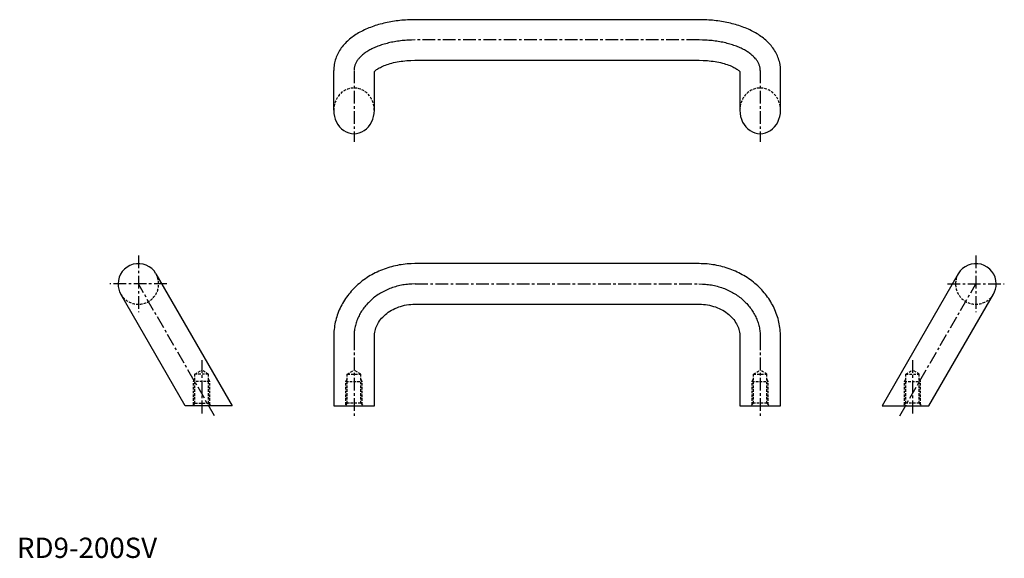
# Model space of a CAD drawing. Units: millimetres. Extents: x 2 to 486, y 0 to 265.
import ezdxf

# ---------------------------------------------------------------- set-up
doc = ezdxf.new("R2010")
doc.units = ezdxf.units.MM
doc.header["$LTSCALE"] = 5
doc.linetypes.add('CENTER', pattern=[2, 1.25, -0.25, 0.25, -0.25])
doc.linetypes.add('HIDDEN', pattern=[0.375, 0.25, -0.125])
doc.layers.add('1', color=1, linetype='CENTER')
doc.layers.add('2', color=2, linetype='HIDDEN')
doc.styles.add('Standard1', font='arial.ttf')

msp = doc.modelspace()

# ---------------------------------------------------------------- linework, layer by layer
for p, q in [((336.22, 265.1), (196.22, 265.1)), ((196.22, 245.1), (336.22, 245.1)), ((156.22, 220.46), (156.22, 240.1)), ((176.22, 220.46), (176.22, 239.48)), ((356.22, 239.48), (356.22, 220.46)), ((376.22, 220.46), (376.22, 240.1)), ((336.22, 144.91), (196.22, 144.91)), ((68.69, 139.91), (106.22, 74.91)), ((463.75, 139.91), (426.22, 74.91)), ((83.13, 74.91), (51.37, 129.91)), ((449.31, 74.91), (481.07, 129.91)), ((196.22, 124.91), (336.22, 124.91)), ((156.22, 108.6), (156.22, 74.91)), ((176.22, 74.91), (176.22, 108.93)), ((356.22, 108.93), (356.22, 74.91)), ((376.22, 74.91), (376.22, 109.25)), ((106.22, 74.91), (83.13, 74.91)), ((156.22, 74.91), (176.22, 74.91)), ((356.22, 74.91), (376.22, 74.91)), ((426.22, 74.91), (449.31, 74.91))]:
    msp.add_line(p, q)
for points in [[(196.22, 265.1), (194.37, 265.07), (193.44, 265.04), (192.52, 265), (191.59, 264.94), (190.67, 264.88), (189.76, 264.8), (188.84, 264.71), (187.93, 264.6), (187.03, 264.48), (186.13, 264.36), (185.24, 264.22), (184.35, 264.06), (183.47, 263.9), (182.59, 263.72), (181.73, 263.54), (180.87, 263.34), (180.02, 263.12), (179.17, 262.9), (178.34, 262.66), (177.52, 262.42), (176.7, 262.16), (175.9, 261.89), (175.1, 261.61), (174.32, 261.31), (173.55, 261.01), (172.79, 260.69), (172.04, 260.36), (171.3, 260.02), (170.58, 259.67), (169.86, 259.3), (169.16, 258.93), (168.48, 258.54), (167.8, 258.14), (167.14, 257.73), (166.5, 257.3), (165.87, 256.86), (165.25, 256.41), (164.65, 255.95), (164.06, 255.47), (163.49, 254.98), (162.93, 254.47), (162.39, 253.95), (161.87, 253.42), (161.37, 252.87), (160.88, 252.31), (160.42, 251.74), (159.97, 251.15), (159.54, 250.54), (159.14, 249.92), (158.76, 249.29), (158.4, 248.65), (158.06, 247.99), (157.75, 247.31), (157.47, 246.63), (157.21, 245.94), (156.98, 245.23), (156.78, 244.51), (156.62, 243.79), (156.48, 243.06), (156.36, 242.33), (156.27, 241.58), (156.25, 241.21), (156.23, 240.84), (156.23, 240.47), (156.22, 240.1)], [(376.22, 240.1), (376.19, 240.84), (376.16, 241.59), (376.13, 241.96), (376.08, 242.33), (375.97, 243.06), (375.83, 243.79), (375.66, 244.52), (375.46, 245.23), (375.23, 245.94), (374.97, 246.63), (374.69, 247.32), (374.38, 247.99), (374.04, 248.65), (373.68, 249.29), (373.3, 249.93), (372.9, 250.54), (372.47, 251.15), (372.02, 251.74), (371.56, 252.31), (371.07, 252.88), (370.57, 253.42), (370.05, 253.96), (369.51, 254.47), (368.95, 254.98), (368.38, 255.47), (367.79, 255.95), (367.19, 256.41), (366.57, 256.86), (365.94, 257.3), (365.3, 257.73), (364.64, 258.14), (363.96, 258.54), (363.28, 258.93), (362.58, 259.31), (361.86, 259.67), (361.14, 260.02), (360.4, 260.36), (359.65, 260.69), (358.89, 261.01), (358.12, 261.31), (357.34, 261.61), (356.54, 261.89), (355.74, 262.16), (354.93, 262.42), (354.1, 262.67), (353.27, 262.9), (352.43, 263.12), (351.57, 263.34), (350.71, 263.54), (349.85, 263.72), (348.97, 263.9), (348.09, 264.06), (347.2, 264.22), (346.31, 264.36), (345.41, 264.48), (344.51, 264.6), (343.6, 264.71), (342.68, 264.8), (341.77, 264.88), (340.85, 264.94), (339.93, 265), (339, 265.04), (338.08, 265.07), (336.22, 265.1)], [(176.22, 239.48), (176.33, 239.6), (176.5, 239.78), (176.73, 239.99), (177.01, 240.22), (177.34, 240.48), (177.72, 240.75), (178.16, 241.03), (178.64, 241.32), (179.18, 241.61), (179.76, 241.9), (180.38, 242.18), (181.04, 242.46), (181.74, 242.74), (182.48, 243), (183.24, 243.25), (184.04, 243.5), (184.87, 243.72), (185.73, 243.93), (186.61, 244.13), (187.51, 244.31), (188.43, 244.47), (189.37, 244.62), (190.32, 244.74), (192.26, 244.94), (194.23, 245.06), (196.22, 245.1)], [(336.22, 245.1), (338.21, 245.06), (339.2, 245.01), (340.19, 244.94), (341.16, 244.85), (342.13, 244.74), (343.08, 244.62), (344.02, 244.47), (344.94, 244.31), (345.84, 244.13), (346.72, 243.93), (347.57, 243.72), (348.4, 243.49), (349.2, 243.25), (349.97, 243), (350.71, 242.74), (351.41, 242.46), (352.07, 242.18), (352.69, 241.89), (353.27, 241.6), (353.8, 241.31), (354.29, 241.03), (354.72, 240.75), (355.1, 240.48), (355.44, 240.22), (355.71, 239.99), (355.94, 239.78), (356.12, 239.6), (356.22, 239.48)], [(196.22, 144.91), (194.28, 144.86), (193.32, 144.81), (192.35, 144.74), (191.39, 144.65), (190.43, 144.53), (189.47, 144.4), (188.52, 144.24), (187.57, 144.06), (186.62, 143.86), (185.69, 143.64), (184.75, 143.4), (183.83, 143.15), (182.91, 142.87), (182, 142.57), (181.09, 142.25), (180.2, 141.91), (179.31, 141.55), (178.43, 141.17), (177.57, 140.77), (176.71, 140.36), (175.87, 139.92), (175.04, 139.47), (174.22, 138.99), (173.41, 138.5), (172.61, 138), (171.83, 137.47), (171.06, 136.93), (170.31, 136.37), (169.57, 135.79), (168.85, 135.19), (168.15, 134.58), (167.46, 133.96), (166.78, 133.32), (166.13, 132.66), (165.49, 131.99), (164.87, 131.3), (164.27, 130.6), (163.69, 129.89), (163.12, 129.16), (162.58, 128.42), (162.05, 127.67), (161.55, 126.9), (161.07, 126.13), (160.61, 125.34), (160.17, 124.54), (159.75, 123.73), (159.35, 122.91), (158.98, 122.08), (158.63, 121.25), (158.3, 120.4), (158, 119.55), (157.72, 118.69), (157.46, 117.82), (157.22, 116.95), (157.01, 116.07), (156.83, 115.19), (156.67, 114.31), (156.53, 113.41), (156.42, 112.52), (156.33, 111.63), (156.28, 110.73), (156.22, 108.6)], [(376.22, 109.25), (376.22, 109.38), (376.22, 109.83), (376.18, 110.73), (376.11, 111.63), (376.02, 112.52), (375.91, 113.41), (375.77, 114.31), (375.61, 115.19), (375.43, 116.07), (375.22, 116.95), (374.98, 117.82), (374.73, 118.69), (374.45, 119.55), (374.14, 120.4), (373.81, 121.25), (373.46, 122.08), (373.09, 122.91), (372.69, 123.73), (372.27, 124.54), (371.83, 125.34), (371.37, 126.13), (370.89, 126.9), (370.39, 127.67), (369.86, 128.42), (369.32, 129.16), (368.76, 129.89), (368.17, 130.6), (367.57, 131.3), (366.95, 131.99), (366.31, 132.66), (365.66, 133.32), (364.98, 133.96), (364.3, 134.58), (363.59, 135.19), (362.87, 135.79), (362.13, 136.37), (361.38, 136.93), (360.61, 137.47), (359.83, 138), (359.03, 138.5), (358.23, 138.99), (357.41, 139.47), (356.57, 139.92), (355.73, 140.36), (354.87, 140.77), (354.01, 141.17), (353.13, 141.55), (352.24, 141.91), (351.35, 142.25), (350.45, 142.57), (349.53, 142.87), (348.62, 143.15), (347.69, 143.4), (346.76, 143.64), (345.82, 143.86), (344.87, 144.06), (343.92, 144.24), (342.97, 144.4), (342.01, 144.53), (341.05, 144.65), (340.09, 144.74), (339.12, 144.82), (338.16, 144.87), (337.19, 144.89), (336.22, 144.91)], [(176.24, 108.93), (176.25, 109.64), (176.3, 110.36), (176.4, 111.08), (176.55, 111.79), (176.74, 112.5), (176.97, 113.21), (177.24, 113.92), (177.55, 114.61), (177.91, 115.31), (178.32, 115.99), (178.76, 116.67), (179.25, 117.33), (179.79, 117.98), (180.36, 118.61), (180.98, 119.22), (181.64, 119.82), (182.34, 120.39), (183.08, 120.93), (183.85, 121.45), (184.66, 121.93), (185.51, 122.39), (186.38, 122.81), (187.28, 123.2), (188.21, 123.55), (189.16, 123.86), (190.13, 124.14), (191.12, 124.37), (192.12, 124.57), (193.13, 124.72), (194.16, 124.82), (195.19, 124.89), (196.22, 124.91)], [(336.22, 124.91), (337.25, 124.88), (338.28, 124.82), (339.31, 124.72), (340.32, 124.56), (341.33, 124.37), (342.31, 124.14), (343.28, 123.86), (344.23, 123.55), (345.16, 123.2), (346.06, 122.81), (346.94, 122.39), (347.78, 121.93), (348.59, 121.45), (349.36, 120.93), (350.1, 120.39), (350.8, 119.82), (351.46, 119.22), (352.08, 118.61), (352.65, 117.98), (353.19, 117.33), (353.68, 116.67), (354.13, 115.99), (354.53, 115.31), (354.89, 114.62), (355.2, 113.92), (355.48, 113.21), (355.7, 112.5), (355.89, 111.79), (356.03, 111.08), (356.15, 110.36), (356.21, 109.65), (356.2, 108.93)]]:
    msp.add_lwpolyline(points)
for centre, start, end in [((60.03, 134.91), 30, 180), ((472.41, 134.91), 0, 150), ((60.03, 134.91), 180, 210), ((472.41, 134.91), 330, 0)]:
    msp.add_arc(centre, 10, start, end)
for centre in [(166.22, 220.46), (366.22, 220.46)]:
    msp.add_ellipse(centre, major_axis=(0, 11.55), ratio=0.866025, start_param=1.570796, end_param=4.712389)
at = {"layer": '1'}
for p, q in [((336.22, 255.1), (196.22, 255.1)), ((166.22, 240), (166.23, 204.91)), ((366.22, 240), (366.23, 204.91)), ((60.03, 148.91), (60.03, 120.99)), ((472.41, 148.91), (472.41, 120.99)), ((74.01, 134.91), (46.03, 134.91)), ((97.54, 69.91), (60.03, 134.95)), ((196.35, 134.91), (336.1, 134.91)), ((434.9, 69.91), (472.41, 134.95)), ((458.43, 134.91), (486.41, 134.91)), ((166.22, 108.6), (166.22, 69.91)), ((366.22, 108.6), (366.22, 69.91)), ((91.22, 97.41), (91.22, 69.91)), ((441.22, 97.41), (441.22, 69.91))]:
    msp.add_line(p, q, dxfattribs=at)
for points in [[(196.37, 255.1), (194.59, 255.07), (193.82, 255.05), (193.05, 255.01), (192.26, 254.97), (191.47, 254.91), (190.69, 254.84), (189.91, 254.76), (189.14, 254.68), (188.37, 254.58), (187.61, 254.47), (186.86, 254.35), (186.11, 254.22), (185.37, 254.08), (184.64, 253.94), (183.92, 253.78), (183.21, 253.61), (182.51, 253.44), (181.81, 253.26), (181.13, 253.06), (180.46, 252.86), (179.81, 252.65), (179.16, 252.44), (178.53, 252.21), (177.91, 251.98), (177.31, 251.74), (176.72, 251.5), (176.14, 251.24), (175.58, 250.99), (175.04, 250.72), (174.51, 250.45), (173.99, 250.17), (173.5, 249.89), (173.01, 249.6), (172.55, 249.31), (172.1, 249.02), (171.67, 248.72), (171.25, 248.41), (170.86, 248.11), (170.47, 247.8), (170.11, 247.49), (169.76, 247.17), (169.44, 246.85), (169.12, 246.53), (168.83, 246.21), (168.55, 245.89), (168.29, 245.57), (168.04, 245.25), (167.82, 244.92), (167.6, 244.6), (167.41, 244.28), (167.23, 243.95), (167.07, 243.63), (166.92, 243.31), (166.78, 242.98), (166.66, 242.65), (166.56, 242.34), (166.47, 242.04), (166.4, 241.71), (166.33, 241.34), (166.27, 240.97), (166.23, 240.65), (166.23, 240.63), (166.24, 240.4)], [(366.2, 240), (366.19, 240.58), (366.18, 240.94), (366.18, 240.95), (366.17, 240.99), (366.12, 241.33), (366.05, 241.67), (365.97, 242.02), (365.88, 242.35), (365.78, 242.66), (365.66, 242.98), (365.53, 243.3), (365.38, 243.63), (365.21, 243.95), (365.03, 244.28), (364.84, 244.6), (364.62, 244.92), (364.4, 245.25), (364.15, 245.57), (363.89, 245.89), (363.61, 246.22), (363.32, 246.54), (363.01, 246.85), (362.68, 247.17), (362.33, 247.49), (361.97, 247.8), (361.59, 248.11), (361.19, 248.41), (360.77, 248.72), (360.34, 249.02), (359.89, 249.31), (359.43, 249.6), (358.94, 249.89), (358.45, 250.17), (357.93, 250.45), (357.4, 250.72), (356.86, 250.99), (356.3, 251.25), (355.72, 251.5), (355.13, 251.74), (354.53, 251.98), (353.91, 252.21), (353.28, 252.44), (352.63, 252.66), (351.98, 252.86), (351.31, 253.06), (350.63, 253.26), (349.94, 253.44), (349.23, 253.61), (348.52, 253.78), (347.8, 253.94), (347.07, 254.08), (346.33, 254.22), (345.58, 254.35), (344.83, 254.47), (344.07, 254.58), (343.3, 254.68), (342.53, 254.76), (341.75, 254.84), (340.97, 254.91), (340.18, 254.97), (339.4, 255.02), (338.63, 255.05), (337.85, 255.07), (336.06, 255.1)], [(196.47, 134.91), (194.65, 134.87), (193.93, 134.83), (193.22, 134.78), (192.48, 134.71), (191.73, 134.62), (190.99, 134.51), (190.25, 134.39), (189.52, 134.25), (188.79, 134.1), (188.06, 133.93), (187.34, 133.75), (186.63, 133.55), (185.92, 133.33), (185.22, 133.1), (184.53, 132.86), (183.85, 132.6), (183.17, 132.32), (182.5, 132.03), (181.84, 131.73), (181.19, 131.42), (180.55, 131.09), (179.92, 130.74), (179.31, 130.39), (178.7, 130.02), (178.1, 129.63), (177.52, 129.24), (176.94, 128.83), (176.38, 128.42), (175.83, 127.99), (175.3, 127.55), (174.78, 127.1), (174.27, 126.63), (173.77, 126.16), (173.29, 125.68), (172.82, 125.19), (172.37, 124.69), (171.94, 124.18), (171.51, 123.66), (171.11, 123.14), (170.71, 122.6), (170.34, 122.06), (169.98, 121.51), (169.63, 120.96), (169.3, 120.4), (168.99, 119.83), (168.69, 119.26), (168.41, 118.68), (168.15, 118.09), (167.9, 117.5), (167.67, 116.91), (167.46, 116.31), (167.26, 115.71), (167.08, 115.1), (166.92, 114.5), (166.77, 113.89), (166.64, 113.27), (166.53, 112.64), (166.43, 112.02), (166.36, 111.42), (166.3, 110.85), (166.27, 110.29), (166.22, 108.33)], [(335.97, 134.91), (337.79, 134.87), (338.51, 134.83), (339.22, 134.78), (339.97, 134.71), (340.72, 134.62), (341.46, 134.51), (342.19, 134.39), (342.93, 134.25), (343.66, 134.1), (344.38, 133.93), (345.1, 133.75), (345.81, 133.55), (346.52, 133.33), (347.22, 133.1), (347.91, 132.86), (348.59, 132.6), (349.27, 132.32), (349.94, 132.03), (350.6, 131.73), (351.25, 131.42), (351.89, 131.09), (352.52, 130.74), (353.14, 130.39), (353.74, 130.02), (354.34, 129.63), (354.93, 129.24), (355.5, 128.83), (356.06, 128.42), (356.61, 127.99), (357.14, 127.55), (357.67, 127.1), (358.17, 126.63), (358.67, 126.16), (359.15, 125.68), (359.62, 125.19), (360.07, 124.69), (360.51, 124.18), (360.93, 123.66), (361.34, 123.14), (361.73, 122.6), (362.1, 122.06), (362.46, 121.51), (362.81, 120.96), (363.14, 120.4), (363.45, 119.83), (363.75, 119.26), (364.03, 118.68), (364.29, 118.09), (364.54, 117.5), (364.77, 116.91), (364.98, 116.31), (365.18, 115.71), (365.36, 115.1), (365.52, 114.5), (365.67, 113.89), (365.8, 113.27), (365.91, 112.64), (366.01, 112.02), (366.09, 111.42), (366.14, 110.85), (366.17, 110.29), (366.22, 108.33)]]:
    msp.add_lwpolyline(points, dxfattribs=at)
at = {"layer": '2'}
for p, q in [((87.9, 90.41), (91.22, 92.41)), ((94.54, 90.41), (91.22, 92.41)), ((162.9, 90.41), (166.22, 92.41)), ((169.54, 90.41), (166.22, 92.41)), ((362.87, 90.41), (366.19, 92.41)), ((369.51, 90.41), (366.19, 92.41)), ((437.9, 90.41), (441.22, 92.41)), ((444.54, 90.41), (441.22, 92.41)), ((87.22, 86.91), (87.9, 88.08)), ((87.9, 76.11), (87.9, 90.41)), ((94.54, 90.41), (87.9, 90.41)), ((94.54, 76.11), (94.54, 90.41)), ((95.22, 86.91), (94.54, 88.08)), ((162.22, 86.91), (162.9, 88.08)), ((162.9, 76.11), (162.9, 90.41)), ((162.9, 90.41), (169.54, 90.41)), ((169.54, 76.11), (169.54, 90.41)), ((170.22, 86.91), (169.54, 88.08)), ((362.19, 86.91), (362.87, 88.08)), ((362.87, 76.11), (362.87, 90.41)), ((362.87, 90.41), (369.51, 90.41)), ((369.51, 76.11), (369.51, 90.41)), ((370.19, 86.91), (369.51, 88.08)), ((437.22, 86.91), (437.9, 88.08)), ((437.9, 76.11), (437.9, 90.41)), ((437.9, 90.41), (444.54, 90.41)), ((444.54, 76.11), (444.54, 90.41)), ((445.22, 86.91), (444.54, 88.08)), ((87.22, 75.43), (87.22, 86.91)), ((95.22, 86.91), (87.22, 86.91)), ((95.22, 75.43), (95.22, 86.91)), ((162.22, 75.43), (162.22, 86.91)), ((162.22, 86.91), (170.22, 86.91)), ((170.22, 75.43), (170.22, 86.91)), ((362.19, 75.43), (362.19, 86.91)), ((362.19, 86.91), (370.19, 86.91)), ((370.19, 75.43), (370.19, 86.91)), ((437.22, 75.43), (437.22, 86.91)), ((437.22, 86.91), (445.22, 86.91)), ((445.22, 75.43), (445.22, 86.91)), ((87.9, 76.11), (86.7, 74.91)), ((87.9, 76.11), (94.54, 76.11)), ((94.54, 76.11), (95.74, 74.91)), ((162.9, 76.11), (161.7, 74.91)), ((169.54, 76.11), (162.9, 76.11)), ((169.54, 76.11), (170.74, 74.91)), ((362.87, 76.11), (361.67, 74.91)), ((369.51, 76.11), (362.87, 76.11)), ((369.51, 76.11), (370.71, 74.91)), ((437.9, 76.11), (436.7, 74.91)), ((444.54, 76.11), (437.9, 76.11)), ((444.54, 76.11), (445.74, 74.91))]:
    msp.add_line(p, q, dxfattribs=at)
for centre, start, end in [((60.03, 134.91), 210, 30), ((472.41, 134.91), 150, 330)]:
    msp.add_arc(centre, 10, start, end, dxfattribs=at)
for centre in [(166.22, 220.46), (366.22, 220.46)]:
    msp.add_ellipse(centre, major_axis=(0, -10.98), ratio=0.910587, start_param=1.570796, end_param=4.712389, dxfattribs=at)

# ---------------------------------------------------------------- texts
at = {"color": 3, "style": 'Standard1'}
msp.add_text('RD9-200SV', height=10, dxfattribs=at).set_placement((0.22, -0.09))

doc.saveas('drawing.dxf')
